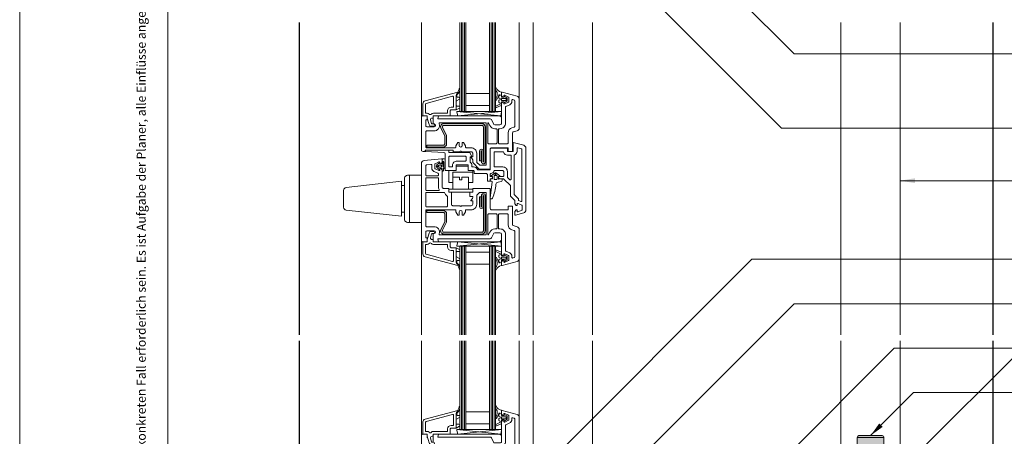
# Model space of a CAD drawing. Extents: x 0 to 1050, y 0 to 1485.
# Drawn here: x 0 to 664, y 556 to 837 of the extents above; entities that cross this region are included whole.
import ezdxf

# ---------------------------------------------------------------- set-up
doc = ezdxf.new("R2010")
doc.units = 0
doc.layers.get('0').update_dxf_attribs({"linetype": 'CONTINUOUS'})
for name, color, linetype, lineweight in [('20-ANSICHT-10', 8, 'CONTINUOUS', 9), ('22-ANSICHT-25', 1, 'CONTINUOUS', 25), ('50-BEMASSUNG-10', 8, 'CONTINUOUS', 9), ('62-TEXT-25', 1, 'CONTINUOUS', 25), ('70-SCHRAFFUR-10', 255, 'CONTINUOUS', 9), ('91-RAHMEN-18', 3, 'CONTINUOUS', 18)]:
    doc.layers.add(name, color=color, linetype=linetype, lineweight=lineweight)
doc.styles.add('ARIAL', font='arial.ttf', dxfattribs={"height": 12.5})
doc.styles.add('PLANSCHRIFT', font='arial.ttf')
doc.dimstyles.new('Beschriftung', dxfattribs={"dimscale": 2, "dimtxt": 7.5, "dimasz": 5, "dimexe": 1.5, "dimexo": 2, "dimgap": 1, "dimtad": 1, "dimdec": 1, "dimdsep": 46, "dimlunit": 6, "dimtxsty": 'PLANSCHRIFT', "dimblk": 'ARCHTICK', "dimcen": 2, "dimdle": 1.5, "dimclrd": 256, "dimclre": 256, "dimclrt": 256, "dimadec": 1, "dimazin": 0, "dimtfac": 1, "dimtdec": 1, "dimtmove": 1, "dimatfit": 3, "dimfxl": 1, "dimtolj": 1, "dimtzin": 0, "dimlwd": -1, "dimarcsym": 0})

# ---------------------------------------------------------------- blocks, each defined once
blk = doc.blocks.new('_ArchTick')
at = {"color": 0, "linetype": 'ByBlock', "const_width": 0.15}
blk.add_lwpolyline([(-0.5, -0.5), (0.5, 0.5)], dxfattribs=at)
blk = doc.blocks.new('Inbusschraube M12xL50')
at = {"layer": '70-SCHRAFFUR-10'}
blk.add_hatch(color=256, dxfattribs=at).paths.add_polyline_path([(-33.66, 5.04), (-34.34, 6), (-34.7, 6), (-35.37, 5.04), (-36.05, 6), (-36.41, 6), (-37.08, 5.04), (-37.76, 6), (-38.12, 6), (-38.79, 5.04), (-39.47, 6), (-39.83, 6), (-40.5, 5.04), (-41.18, 6), (-41.54, 6), (-42.22, 5.04), (-42.89, 6), (-43.25, 6), (-43.93, 5.04), (-44.6, 6), (-44.96, 6), (-45.64, 5.04), (-46.31, 6), (-46.67, 6), (-47.35, 5.04), (-48.02, 6), (-48.38, 6), (-49.06, 5.04), (-49.53, 5.71), (-50, 5.04), (-50, -5.04), (-49.16, -6), (-48.8, -6), (-48.13, -5.04), (-47.45, -6), (-47.09, -6), (-46.42, -5.04), (-45.74, -6), (-45.38, -6), (-44.71, -5.04), (-44.03, -6), (-43.67, -6), (-43, -5.04), (-42.32, -6), (-41.96, -6), (-41.29, -5.04), (-40.61, -6), (-40.25, -6), (-39.57, -5.04), (-38.9, -6), (-38.54, -6), (-37.86, -5.04), (-37.19, -6), (-36.83, -6), (-36.15, -5.04), (-35.48, -6), (-35.12, -6), (-34.44, -5.04), (-33.77, -6), (-33.41, -6), (-32.73, -5.04), (-32.06, -6), (-31.69, -6), (-31.02, -5.04), (-30.34, -6), (-29.98, -6), (-29.31, -5.04), (-28.63, -6), (-28.27, -6), (-27.6, -5.04), (-26.92, -6), (-26.56, -6), (-25.89, -5.04), (-25.21, -6), (-24.85, -6), (-24.18, -5.04), (-23.5, -6), (-23.14, -6), (-22.46, -5.04), (-21.79, -6), (-21.43, -6), (-20.75, -5.04), (-20.08, -6), (-19.72, -6), (-19.04, -5.04), (-18.37, -6), (-18.01, -6), (-17.33, -5.04), (-16.66, -6), (-16.3, -6), (-15.62, -5.04), (-14.95, -6), (-14.59, -6), (-13.91, -5.04), (-13.24, -6), (-12.87, -6), (-12.2, -5.04), (-11.52, -6), (-11.16, -6), (-10.49, -5.04), (-9.81, -6), (-9.45, -6), (-8.78, -5.04), (-8.1, -6), (-7.74, -6), (-7.07, -5.04), (-6.39, -6), (-6.03, -6), (-5.36, -5.04), (-4.68, -6), (-4.57, -6), (-0.6, -6, -0.414214), (0, -6.6), (0, -9), (10.8, -9, 0.414214), (12, -7.8), (12, 0), (12, 7.8, 0.414214), (10.8, 9), (0, 9), (0, 6.6, -0.414214), (-0.6, 6), (-4.57, 6), (-4.57, 5.04), (-5.25, 6), (-5.61, 6), (-6.29, 5.04), (-6.96, 6), (-7.32, 6), (-8, 5.04), (-8.67, 6), (-9.03, 6), (-9.71, 5.04), (-10.38, 6), (-10.74, 6), (-11.42, 5.04), (-12.09, 6), (-12.45, 6), (-13.13, 5.04), (-13.8, 6), (-14.17, 6), (-14.84, 5.04), (-15.52, 6), (-15.88, 6), (-16.55, 5.04), (-17.23, 6), (-17.59, 6), (-18.26, 5.04), (-18.94, 6), (-19.3, 6), (-19.97, 5.04), (-20.65, 6), (-21.01, 6), (-21.68, 5.04), (-22.36, 6), (-22.72, 6), (-23.4, 5.04), (-24.07, 6), (-24.43, 6), (-25.11, 5.04), (-25.78, 6), (-26.14, 6), (-26.82, 5.04), (-27.49, 6), (-27.85, 6), (-28.53, 5.04), (-29.2, 6), (-29.56, 6), (-30.24, 5.04), (-30.91, 6), (-31.27, 6), (-31.95, 5.04), (-32.63, 6), (-32.99, 6)])
at = {"layer": '20-ANSICHT-10'}
for p, q in [((10.8, 9), (0, 9)), ((0, 9), (0, 0)), ((10.8, 0), (10.8, 9)), ((12, 7.8), (12, 0)), ((-49.53, 5.71), (-50, 5.04)), ((-50, 5.04), (-50, -5.04)), ((-49.06, 5.04), (-49.53, 5.71)), ((-48.38, 6), (-49.06, 5.04)), ((-49.06, 5.04), (-48.13, -5.04)), ((-48.02, 6), (-48.38, 6)), ((-47.35, 5.04), (-48.02, 6)), ((-46.67, 6), (-47.35, 5.04)), ((-47.35, 5.04), (-46.42, -5.04)), ((-46.31, 6), (-46.67, 6)), ((-45.64, 5.04), (-46.31, 6)), ((-44.96, 6), (-45.64, 5.04)), ((-45.64, 5.04), (-44.71, -5.04)), ((-44.6, 6), (-44.96, 6)), ((-43.93, 5.04), (-44.6, 6)), ((-43.25, 6), (-43.93, 5.04)), ((-43.93, 5.04), (-43, -5.04)), ((-42.89, 6), (-43.25, 6)), ((-42.22, 5.04), (-42.89, 6)), ((-41.54, 6), (-42.22, 5.04)), ((-42.22, 5.04), (-41.29, -5.04)), ((-41.18, 6), (-41.54, 6)), ((-40.5, 5.04), (-41.18, 6)), ((-39.83, 6), (-40.5, 5.04)), ((-40.5, 5.04), (-39.57, -5.04)), ((-39.47, 6), (-39.83, 6)), ((-38.79, 5.04), (-39.47, 6)), ((-38.12, 6), (-38.79, 5.04)), ((-38.79, 5.04), (-37.86, -5.04)), ((-37.76, 6), (-38.12, 6)), ((-37.08, 5.04), (-37.76, 6)), ((-36.41, 6), (-37.08, 5.04)), ((-37.08, 5.04), (-36.15, -5.04)), ((-36.05, 6), (-36.41, 6)), ((-35.37, 5.04), (-36.05, 6)), ((-34.7, 6), (-35.37, 5.04)), ((-35.37, 5.04), (-34.44, -5.04)), ((-34.34, 6), (-34.7, 6)), ((-33.66, 5.04), (-34.34, 6)), ((-32.99, 6), (-33.66, 5.04)), ((-33.66, 5.04), (-32.73, -5.04)), ((-32.63, 6), (-32.99, 6)), ((-31.95, 5.04), (-32.63, 6)), ((-31.27, 6), (-31.95, 5.04)), ((-31.95, 5.04), (-31.02, -5.04)), ((-30.91, 6), (-31.27, 6)), ((-30.24, 5.04), (-30.91, 6)), ((-29.56, 6), (-30.24, 5.04)), ((-30.24, 5.04), (-29.31, -5.04)), ((-29.2, 6), (-29.56, 6)), ((-28.53, 5.04), (-29.2, 6)), ((-27.85, 6), (-28.53, 5.04)), ((-28.53, 5.04), (-27.6, -5.04)), ((-27.49, 6), (-27.85, 6)), ((-26.82, 5.04), (-27.49, 6)), ((-26.14, 6), (-26.82, 5.04)), ((-26.82, 5.04), (-25.89, -5.04)), ((-25.78, 6), (-26.14, 6)), ((-25.11, 5.04), (-25.78, 6)), ((-24.43, 6), (-25.11, 5.04)), ((-25.11, 5.04), (-24.18, -5.04)), ((-24.07, 6), (-24.43, 6)), ((-23.4, 5.04), (-24.07, 6)), ((-22.72, 6), (-23.4, 5.04)), ((-23.4, 5.04), (-22.46, -5.04)), ((-22.36, 6), (-22.72, 6)), ((-21.68, 5.04), (-22.36, 6)), ((-21.01, 6), (-21.68, 5.04)), ((-21.68, 5.04), (-20.75, -5.04)), ((-20.65, 6), (-21.01, 6)), ((-19.97, 5.04), (-20.65, 6)), ((-19.3, 6), (-19.97, 5.04)), ((-19.97, 5.04), (-19.04, -5.04)), ((-18.94, 6), (-19.3, 6)), ((-18.26, 5.04), (-18.94, 6)), ((-17.59, 6), (-18.26, 5.04)), ((-18.26, 5.04), (-17.33, -5.04)), ((-17.23, 6), (-17.59, 6)), ((-16.55, 5.04), (-17.23, 6)), ((-15.88, 6), (-16.55, 5.04)), ((-16.55, 5.04), (-15.62, -5.04)), ((-15.52, 6), (-15.88, 6)), ((-14.84, 5.04), (-15.52, 6)), ((-14.17, 6), (-14.84, 5.04)), ((-14.84, 5.04), (-13.91, -5.04)), ((-13.8, 6), (-14.17, 6)), ((-13.13, 5.04), (-13.8, 6)), ((-12.45, 6), (-13.13, 5.04)), ((-13.13, 5.04), (-12.2, -5.04)), ((-12.09, 6), (-12.45, 6)), ((-11.42, 5.04), (-12.09, 6)), ((-10.74, 6), (-11.42, 5.04)), ((-11.42, 5.04), (-10.49, -5.04)), ((-10.38, 6), (-10.74, 6)), ((-9.71, 5.04), (-10.38, 6)), ((-9.03, 6), (-9.71, 5.04)), ((-9.71, 5.04), (-8.78, -5.04)), ((-8.67, 6), (-9.03, 6)), ((-8, 5.04), (-8.67, 6)), ((-7.32, 6), (-8, 5.04)), ((-8, 5.04), (-7.07, -5.04)), ((-6.96, 6), (-7.32, 6)), ((-6.29, 5.04), (-6.96, 6)), ((-5.61, 6), (-6.29, 5.04)), ((-6.29, 5.04), (-5.36, -5.04)), ((-5.25, 6), (-5.61, 6)), ((-4.57, 5.04), (-5.25, 6)), ((-0.6, 6), (-4.57, 6)), ((-4.57, 6), (-4.57, -6)), ((-0.6, -6), (-0.6, 6)), ((0, 0), (0, -9)), ((10.8, -9), (10.8, 0)), ((12, 0), (12, -7.8)), ((-50, -5.04), (-49.16, -6)), ((-49.16, -6), (-48.8, -6)), ((-48.8, -6), (-48.13, -5.04)), ((-48.13, -5.04), (-47.45, -6)), ((-47.45, -6), (-47.09, -6)), ((-47.09, -6), (-46.42, -5.04)), ((-46.42, -5.04), (-45.74, -6)), ((-45.74, -6), (-45.38, -6)), ((-45.38, -6), (-44.71, -5.04)), ((-44.71, -5.04), (-44.03, -6)), ((-44.03, -6), (-43.67, -6)), ((-43.67, -6), (-43, -5.04)), ((-43, -5.04), (-42.32, -6)), ((-42.32, -6), (-41.96, -6)), ((-41.96, -6), (-41.29, -5.04)), ((-41.29, -5.04), (-40.61, -6)), ((-40.61, -6), (-40.25, -6)), ((-40.25, -6), (-39.57, -5.04)), ((-39.57, -5.04), (-38.9, -6)), ((-38.9, -6), (-38.54, -6)), ((-38.54, -6), (-37.86, -5.04)), ((-37.86, -5.04), (-37.19, -6)), ((-37.19, -6), (-36.83, -6)), ((-36.83, -6), (-36.15, -5.04)), ((-36.15, -5.04), (-35.48, -6)), ((-35.48, -6), (-35.12, -6)), ((-35.12, -6), (-34.44, -5.04)), ((-34.44, -5.04), (-33.77, -6)), ((-33.77, -6), (-33.41, -6)), ((-33.41, -6), (-32.73, -5.04)), ((-32.73, -5.04), (-32.06, -6)), ((-32.06, -6), (-31.69, -6)), ((-31.69, -6), (-31.02, -5.04)), ((-31.02, -5.04), (-30.34, -6)), ((-30.34, -6), (-29.98, -6)), ((-29.98, -6), (-29.31, -5.04)), ((-29.31, -5.04), (-28.63, -6)), ((-28.63, -6), (-28.27, -6)), ((-28.27, -6), (-27.6, -5.04)), ((-27.6, -5.04), (-26.92, -6)), ((-26.92, -6), (-26.56, -6)), ((-26.56, -6), (-25.89, -5.04)), ((-25.89, -5.04), (-25.21, -6)), ((-25.21, -6), (-24.85, -6)), ((-24.85, -6), (-24.18, -5.04)), ((-24.18, -5.04), (-23.5, -6)), ((-23.5, -6), (-23.14, -6)), ((-23.14, -6), (-22.46, -5.04)), ((-22.46, -5.04), (-21.79, -6)), ((-21.79, -6), (-21.43, -6)), ((-21.43, -6), (-20.75, -5.04)), ((-20.75, -5.04), (-20.08, -6)), ((-20.08, -6), (-19.72, -6)), ((-19.72, -6), (-19.04, -5.04)), ((-19.04, -5.04), (-18.37, -6)), ((-18.37, -6), (-18.01, -6)), ((-18.01, -6), (-17.33, -5.04)), ((-17.33, -5.04), (-16.66, -6)), ((-16.66, -6), (-16.3, -6)), ((-16.3, -6), (-15.62, -5.04)), ((-15.62, -5.04), (-14.95, -6)), ((-14.95, -6), (-14.59, -6)), ((-14.59, -6), (-13.91, -5.04)), ((-13.91, -5.04), (-13.24, -6)), ((-13.24, -6), (-12.87, -6)), ((-12.87, -6), (-12.2, -5.04)), ((-12.2, -5.04), (-11.52, -6)), ((-11.52, -6), (-11.16, -6)), ((-11.16, -6), (-10.49, -5.04)), ((-10.49, -5.04), (-9.81, -6)), ((-9.81, -6), (-9.45, -6)), ((-9.45, -6), (-8.78, -5.04)), ((-8.78, -5.04), (-8.1, -6)), ((-8.1, -6), (-7.74, -6)), ((-7.74, -6), (-7.07, -5.04)), ((-7.07, -5.04), (-6.39, -6)), ((-6.39, -6), (-6.03, -6)), ((-6.03, -6), (-5.36, -5.04)), ((-5.36, -5.04), (-4.68, -6)), ((-4.68, -6), (-4.57, -6)), ((-4.57, -6), (-0.6, -6)), ((0, -9), (10.8, -9))]:
    blk.add_line(p, q, dxfattribs=at)
for centre, radius, start, end in [((10.8, 7.8), 1.2, 0, 90), ((-0.6, 6.6), 0.6, 270, 0), ((-0.6, -6.6), 0.6, 0, 90), ((10.8, -7.8), 1.2, 270, 0)]:
    blk.add_arc(centre, radius, start, end, dxfattribs=at)

msp = doc.modelspace()

# ---------------------------------------------------------------- hatches: boundary and pattern name
at = {"layer": '20-ANSICHT-10'}
h = msp.add_hatch(color=256, dxfattribs=at)
edge = h.paths.add_edge_path()
edge.add_arc((286.2, 765.05), 1, 90, 198.03429, ccw=False)
edge.add_line((286.2, 766.05), (311.8, 766.05))
edge.add_arc((311.8, 765.05), 1, 0, 90, ccw=False)
edge.add_line((312.8, 765.05), (312.8, 741.42))
edge.add_arc((312.73, 741.42), 0.075, -180, 0, ccw=False)
edge.add_line((312.65, 741.42), (312.65, 748.92))
edge.add_arc((311.48, 748.92), 1.17, 0, 180)
edge.add_line((310.3, 748.92), (310.3, 742.1))
edge.add_line((310.3, 742.1), (311.4, 742.1))
edge.add_line((311.4, 742.1), (311.4, 748.77))
edge.add_arc((311.48, 748.77), 0.075, 0, 180, ccw=False)
edge.add_line((311.55, 748.77), (311.55, 741.35))
edge.add_arc((312.8, 741.35), 1.25, 180, 360)
edge.add_line((314.05, 741.35), (314.05, 765.05))
edge.add_arc((311.8, 765.05), 2.25, 0, 90)
edge.add_line((311.8, 767.3), (286.2, 767.3))
edge.add_arc((286.2, 765.05), 2.25, 90, 198.03429)
edge.add_line((284.06, 764.35), (286.7, 758.85))
edge.add_arc((285.75, 758.54), 1, 0, 18.03429, ccw=False)
edge.add_line((286.75, 758.54), (286.75, 753.65))
edge.add_arc((285.75, 753.65), 1, -90, 0, ccw=False)
edge.add_line((285.75, 752.65), (274.75, 752.65))
edge.add_line((274.75, 752.65), (274.75, 751.4))
edge.add_line((274.75, 751.4), (285.75, 751.4))
edge.add_arc((285.75, 753.65), 2.25, 270, 360)
edge.add_line((288, 753.65), (288, 758.54))
edge.add_arc((285.75, 758.54), 2.25, 360, 378.03429)
edge.add_line((287.89, 759.24), (285.25, 764.74))
h = msp.add_hatch(color=256, dxfattribs=at)
edge = h.paths.add_edge_path()
edge.add_arc((286.2, 694.95), 1, 161.96571, 270)
edge.add_line((286.2, 693.95), (311.8, 693.95))
edge.add_arc((311.8, 694.95), 1, 270, 360)
edge.add_line((312.8, 694.95), (312.8, 718.57))
edge.add_arc((312.73, 718.57), 0.075, 0, 180)
edge.add_line((312.65, 718.57), (312.65, 711.08))
edge.add_arc((311.48, 711.08), 1.17, -180, 0, ccw=False)
edge.add_line((310.3, 711.08), (310.3, 717.9))
edge.add_line((310.3, 717.9), (311.4, 717.9))
edge.add_line((311.4, 717.9), (311.4, 711.22))
edge.add_arc((311.48, 711.22), 0.075, 180, 360)
edge.add_line((311.55, 711.22), (311.55, 718.65))
edge.add_arc((312.8, 718.65), 1.25, 0, 180, ccw=False)
edge.add_line((314.05, 718.65), (314.05, 694.95))
edge.add_arc((311.8, 694.95), 2.25, -90, 0, ccw=False)
edge.add_line((311.8, 692.7), (286.2, 692.7))
edge.add_arc((286.2, 694.95), 2.25, 161.96571, 270, ccw=False)
edge.add_line((284.06, 695.65), (286.7, 701.15))
edge.add_arc((285.75, 701.46), 1, 341.96571, 360)
edge.add_line((286.75, 701.46), (286.75, 706.35))
edge.add_arc((285.75, 706.35), 1, 0, 90)
edge.add_line((285.75, 707.35), (274.75, 707.35))
edge.add_line((274.75, 707.35), (274.75, 708.6))
edge.add_line((274.75, 708.6), (285.75, 708.6))
edge.add_arc((285.75, 706.35), 2.25, 0, 90, ccw=False)
edge.add_line((288, 706.35), (288, 701.46))
edge.add_arc((285.75, 701.46), 2.25, 341.96571, 360, ccw=False)
edge.add_line((287.89, 700.76), (285.25, 695.26))

# ---------------------------------------------------------------- linework, layer by layer
for p, q in [((271, 835.37), (271, 771.5)), ((298, 835.37), (298, 775.5)), ((299, 835.37), (299, 775.5)), ((300, 835.37), (300, 775.5)), ((318, 835.37), (318, 775.5)), ((319, 835.37), (319, 775.5)), ((320, 835.37), (320, 775.5)), ((337, 835.37), (337, 783.84)), ((346.5, 624.62), (346.5, 835.37)), ((386.5, 624.62), (386.5, 835.37)), ((324.49, 772.5), (295, 775.5)), ((325, 775.5), (295.51, 772.5)), ((263, 700.5), (263, 732.5)), ((259.5, 725.5), (257.5, 725.5)), ((259.5, 707.5), (257.5, 707.5)), ((271, 624.62), (271, 688.5)), ((324.49, 687.5), (295, 684.5)), ((325, 684.5), (295.51, 687.5)), ((298, 624.62), (298, 684.5)), ((299, 624.62), (299, 684.5)), ((300, 624.62), (300, 684.5)), ((318, 624.62), (318, 684.5)), ((319, 624.62), (319, 684.5)), ((320, 624.62), (320, 684.5)), ((337, 624.62), (337, 676.16)), ((271, 556.75), (271, 620.62)), ((298, 620.62), (298, 560.75)), ((299, 620.62), (299, 560.75)), ((300, 620.62), (300, 560.75)), ((318, 620.62), (318, 560.75)), ((319, 620.62), (319, 560.75)), ((320, 620.62), (320, 560.75)), ((337, 569.09), (337, 620.62)), ((346.5, 535.02), (346.5, 620.62)), ((386.5, 620.62), (386.5, 529.73)), ((324.49, 557.75), (295, 560.75)), ((325, 560.75), (295.51, 557.75))]:
    msp.add_line(p, q, dxfattribs=at)
for points in [[(321, 835.37), (321, 775.5), (297, 775.5), (297, 835.37)], [(317, 835.37), (317, 787.5), (301, 787.5), (301, 835.37)], [(554, 624.62), (554, 835.37)], [(594, 835.37), (594, 624.62)], [(302.75, 723), (302.75, 731), (298.3, 731), (298.3, 729.4), (296.7, 729.4), (296.7, 731), (292.25, 731), (292.25, 723)], [(302.75, 727.5), (305.6, 727.5), (305.6, 734.5)], [(321, 624.62), (321, 684.5), (297, 684.5), (297, 624.62)], [(317, 624.62), (317, 672.5), (301, 672.5), (301, 624.62)], [(321, 620.62), (321, 560.75), (297, 560.75), (297, 620.62)], [(317, 620.62), (317, 572.75), (301, 572.75), (301, 620.62)], [(594, 620.62), (594, 541.73), (554, 541.73), (554, 620.62)], [(282.15, 555.75), (282.5, 557.75), (279, 557.75), (279, 552.25)]]:
    msp.add_lwpolyline(points, dxfattribs=at)
for points in [[(294.5, 786.28), (294.5, 782.2, -0.261923), (294.74, 782.63), (296.63, 783.72, 0.767327), (296.26, 785.1), (295.3, 785.1, -0.414214), (295, 785.4), (295, 786.27, -0.227931), (295.38, 787.05, 0.053572), (295.68, 787.36), (296.02, 787.78, 0.063292), (296.09, 787.88, 0.059486), (296.99, 790.45, 0.054768), (297, 790.55), (297, 790.72, 1.009391), (296.45, 790.72, -0.075406), (296.43, 790.57, -0.06925), (295.5, 788.5), (295.5, 788.27, -0.23607), (295.1, 787.47, 0.23607), (294.5, 786.27)], [(294.5, 786.27, -0.23607), (295.1, 787.47, 0.23607), (295.5, 788.27), (295.5, 788.5), (273.48, 782.6, 0.339454), (272, 780.67), (272, 772.5), (275, 772.5), (275, 771), (276.16, 766.69, 0.339454), (277.7, 765.5), (279.15, 765.5, 1), (279.15, 767), (278.17, 767, -0.339454), (277.88, 767.22), (277.2, 769.74, -0.493145), (278.17, 771), (279, 771), (279, 772.5), (290.5, 772.5), (290.5, 776, -0.414214), (291, 776.5), (294.5, 776.5), (294.5, 786.28)], [(286.2, 740.68, -0.156774), (285.92, 739.81, 0.248176), (285.66, 737.89, -0.974663), (285.59, 737.86, -0.195884), (285.56, 739.67, 0.093119), (285.7, 740.4), (285.7, 741.8, -0.213422), (286.2, 740.68), (286.2, 737.4, 1), (287, 737.4), (287, 742.5, 0.414214), (286, 743.5), (285.6, 743.5, 0.414214), (285, 742.9), (285, 740), (283.5, 740), (283.5, 740.55, 0.641722), (283, 740.78), (281.42, 739.41, 0.458292), (281.42, 737.59), (283, 736.22, 0.641722), (283.5, 736.45), (283.5, 737), (285, 737), (285, 735.2), (285.4, 735.2, 0.414214), (285.8, 735.6), (285.8, 737), (286.2, 737.52)], [(294.5, 673.73, 0.23607), (295.1, 672.53, -0.23607), (295.5, 671.73), (295.5, 671.5), (273.48, 677.4, -0.339454), (272, 679.33), (272, 687.5), (275, 687.5), (275, 689), (276.16, 693.31, -0.339454), (277.7, 694.5), (279.15, 694.5, -1), (279.15, 693), (278.17, 693, 0.339454), (277.88, 692.78), (277.2, 690.26, 0.493145), (278.17, 689), (279, 689), (279, 687.5), (290.5, 687.5), (290.5, 684, 0.414214), (291, 683.5), (294.5, 683.5), (294.5, 673.72)], [(294.5, 673.72), (294.5, 677.8, 0.261923), (294.74, 677.37), (296.63, 676.28, -0.767327), (296.26, 674.9), (295.3, 674.9, 0.414214), (295, 674.6), (295, 673.73, 0.227931), (295.38, 672.95, -0.053572), (295.68, 672.64), (296.02, 672.22, -0.063292), (296.09, 672.12, -0.059486), (296.99, 669.55, -0.054768), (297, 669.45), (297, 669.28, -1.009391), (296.45, 669.28, 0.075406), (296.43, 669.43, 0.06925), (295.5, 671.5), (295.5, 671.73, 0.23607), (295.1, 672.53, -0.23607), (294.5, 673.73)], [(294.5, 571.52, -0.23607), (295.1, 572.72, 0.23607), (295.5, 573.52), (295.5, 573.75), (273.48, 567.85, 0.339454), (272, 565.92), (272, 557.75), (275, 557.75), (275, 556.25), (276.16, 551.94, 0.339454), (277.7, 550.75), (279.15, 550.75, 1), (279.15, 552.25), (278.17, 552.25, -0.339454), (277.88, 552.47), (277.2, 554.99, -0.493145), (278.17, 556.25), (279, 556.25), (279, 557.75), (290.5, 557.75), (290.5, 561.25, -0.414214), (291, 561.75), (294.5, 561.75), (294.5, 571.53)], [(294.5, 571.53), (294.5, 567.45, -0.261923), (294.74, 567.88), (296.63, 568.97, 0.767327), (296.26, 570.35), (295.3, 570.35, -0.414214), (295, 570.65), (295, 571.52, -0.227931), (295.38, 572.3, 0.053572), (295.68, 572.61), (296.02, 573.03, 0.063292), (296.09, 573.13, 0.059486), (296.99, 575.7, 0.054768), (297, 575.8), (297, 575.97, 1.009391), (296.45, 575.97, -0.075406), (296.43, 575.82, -0.06925), (295.5, 573.75), (295.5, 573.52, -0.23607), (295.1, 572.72, 0.23607), (294.5, 571.52)], [(337, 549.49), (337, 569.09, 0.339454), (335.52, 571.02), (325.38, 573.74, 0.493145), (325, 573.45), (325, 571.25), (326, 570.25), (326.5, 570.25), (326.5, 571.14, -0.548619), (327.21, 571.59), (329.71, 570.43, -0.291473), (330, 569.97), (330, 567.51, -0.291473), (329.71, 567.05), (327.21, 565.89, -0.548619), (326.5, 566.34), (326.5, 567.25), (326, 567.25), (325, 566.25), (325, 552.75, -0.414214)], [(275, 555.15), (275, 557.75), (272, 557.75, 0.414214), (271, 556.75), (271, 504.97, 0.383864)]]:
    msp.add_lwpolyline(points, format="xyb", dxfattribs=at)
for points in [[(323.3, 782.98), (324.2, 783.22), (324.2, 784.17), (323.3, 784.41), (323.3, 786.01), (324.2, 786.25), (324.2, 786.65), (323.3, 786.65, -0.109906), (321.57, 783.14, -0.912307), (321.01, 783.36, 0.129863), (322.19, 787.54, 0.207614), (322.02, 788.15, -0.15247), (321.01, 791.17, -0.759553), (321.41, 791.44, 0.238708), (324.82, 788.57, -0.388879), (325, 788.37), (325, 785), (326.8, 785), (326.91, 785.41, -0.500408), (327.28, 785.56), (328.7, 784.7, -0.261715), (328.8, 784.53), (328.8, 782.47, -0.261715), (328.7, 782.3), (327.28, 781.44, -0.500408), (326.91, 781.59), (326.8, 782), (325, 782), (325, 779.68, -0.303347), (324.88, 779.5), (321.62, 778.15, -0.958867), (321.24, 778.97), (323.93, 780.35, 0.280561), (324.2, 780.8), (324.2, 781.25), (323.3, 781.58)], [(279, 767), (279.5, 767, -1), (279.5, 765), (275, 765, -0.414214), (274, 766), (274, 769.9), (275, 769.9), (275, 772.5), (272, 772.5, 0.414214), (271, 771.5), (271, 748.97, 0.042069), (272.22, 748.4), (273.5, 748.4), (273.5, 749.4), (292.5, 749.4), (292.5, 748.2), (297, 748.2, -1), (298, 748.2), (304.6, 748.2, -0.414214), (305.6, 747.2), (305.6, 744.9), (304.5, 744.9, 0.63707), (304.35, 744.57), (305.37, 743.36, -0.176327), (305.6, 742.71), (305.6, 740.9), (310, 736.5), (317.5, 736.5), (317.5, 750, -0.414214), (318.5, 751), (329.5, 751), (329.5, 748.5), (332.5, 748.5), (332.5, 761.12, -0.339454), (332.87, 761.6), (335.52, 762.31, 0.339454), (337, 764.24), (337, 783.84, 0.339454), (335.52, 785.77), (325.38, 788.49, 0.493145), (325, 788.2), (325, 786), (326, 785), (326.5, 785), (326.5, 785.89, -0.548619), (327.21, 786.34), (329.71, 785.18, -0.291473), (330, 784.72), (330, 782.26, -0.291473), (329.71, 781.8), (327.21, 780.64, -0.548619), (326.5, 781.09), (326.5, 782), (326, 782), (325, 781), (325, 767.5, -0.414214), (324, 766.5), (320.5, 766.5, -0.291473), (319.6, 767.08), (318.27, 769.92, 0.291473), (317.36, 770.5), (282.15, 770.5), (282.5, 772.5), (279, 772.5)], [(277.79, 773.68, -0.230961), (279.05, 774.3), (288.2, 774.3, 0.414214), (288.7, 774.8), (288.7, 776, -0.414214), (291, 778.3), (292.2, 778.3, 0.414214), (292.7, 778.8), (292.7, 785.23, 0.493145), (292.07, 785.72), (274.17, 780.92, 0.339454), (273.8, 780.44), (273.8, 774.3), (274.95, 774.3, -0.230961), (276.21, 773.68, 0.48795)], [(325, 783.9, -0.414214), (325.3, 784.2), (327.8, 784.2, -0.414214), (328.1, 783.9), (328.1, 783.1, -0.414214), (327.8, 782.8), (325.3, 782.8, -0.414214), (325, 783.1)], [(294.5, 779.6, 0.414214), (295, 779.1), (296.27, 779.1, -0.767327), (296.63, 777.73), (294.5, 776.5)], [(329.5, 754.2, -0.414214), (329, 753.7), (323.5, 753.7, -0.414214), (323, 754.2), (323, 763.3, -0.414214), (323.5, 763.8), (324, 763.8, 0.414214), (327.7, 767.5), (327.7, 778.34, -0.291473), (327.99, 778.79), (330.56, 779.99, 0.291473), (332, 782.26), (332, 782.96, -0.493145), (332.63, 783.44), (333.63, 783.17, -0.339454), (334, 782.69), (334, 765.39, -0.339454), (333.63, 764.91), (332.09, 764.5, 0.339454), (329.5, 761.12)], [(318.27, 769.92), (319.6, 767.08, 0.291473), (320.5, 766.5), (324, 766.5, 0.414214), (325, 767.5), (325, 771.5), (324, 772.5), (282.5, 772.5), (282.15, 770.5), (317.36, 770.5, -0.291473)], [(296.5, 754.5), (296.5, 752.4, 1), (298.5, 752.4), (298.5, 754.5), (299.5, 754.5), (300.8, 752.25), (300.8, 751.4, 0.414214), (301.3, 750.9), (304.6, 750.9, -0.414214), (308.3, 747.2), (308.3, 741.41, 0.198912), (308.45, 741.05), (310.15, 739.35, 0.198912), (310.51, 739.2), (314.3, 739.2, 0.414214), (314.8, 739.7), (314.8, 767.3, 0.414214), (314.3, 767.8), (283.49, 767.8, 0.509693), (283.02, 767.15, -0.509693), (279.5, 762.3), (274.5, 762.3, 0.414214), (274, 761.8), (274, 751.4, 0.414214), (274.5, 750.9), (293.7, 750.9, 0.414214), (294.2, 751.4), (294.2, 752.25), (295.5, 754.5)], [(285.25, 764.74, -0.509714), (286.2, 766.05), (311.8, 766.05, -0.414214), (312.8, 765.05), (312.8, 741.42, -1), (312.65, 741.42), (312.65, 748.92, 1), (310.3, 748.92), (310.3, 742.1), (311.4, 742.1), (311.4, 748.77, -1), (311.55, 748.77), (311.55, 741.35, 1), (314.05, 741.35), (314.05, 765.05, 0.414214), (311.8, 767.3), (286.2, 767.3, 0.509714), (284.06, 764.35), (286.7, 758.85, -0.078852), (286.75, 758.54), (286.75, 753.65, -0.414214), (285.75, 752.65), (274.75, 752.65), (274.75, 751.4), (285.75, 751.4, 0.414214), (288, 753.65), (288, 758.54, 0.078852), (287.89, 759.24)], [(315.8, 754.2), (315.8, 767.48, -0.802585), (316.37, 767.6), (317.15, 765.94, 0.291325), (320.5, 763.8), (321.5, 763.8, -0.414214), (322, 763.3), (322, 754.2, -0.414214), (321.5, 753.7), (316.3, 753.7, -0.414214)], [(315.5, 728.5), (315.5, 733, 0.414214), (315, 733.5), (306.6, 733.5), (306.6, 735, 0.414214), (306.1, 735.5), (302.55, 735.5), (302.55, 739, 0.414214), (302.05, 739.5), (294.95, 739.5, 0.414214), (294.45, 739), (294.45, 735.5), (287, 735.5), (287, 746.86, 0.401491), (286.04, 747.86), (273.7, 748.4), (273.7, 748.9, -0.414214), (274.2, 749.4), (289.5, 749.4), (289.5, 748.2, 0.414214), (290, 747.7), (303.69, 747.7), (305, 744.9), (303.8, 744.9), (303.8, 741.68, 0.221671), (303.98, 741.3, -0.221671), (305.05, 739), (305.05, 738.5, 0.414214), (305.55, 738), (306.1, 738, -0.28969), (308.81, 736.29, 0.28969), (309.26, 736), (317.5, 736), (317.5, 750.2, -0.414214), (318, 750.7), (329, 750.7), (329, 748.5), (333, 748.5), (333, 753.92), (332.76, 754.16, -0.767327), (332.95, 754.49), (340.02, 752.6, -0.339454), (341.5, 750.67), (341.5, 708.95, -0.339454), (340.02, 707.02), (334.38, 705.51, -0.493145), (334, 705.8), (334, 708), (335, 709), (335.5, 709), (335.5, 708.1, 0.548619), (336.21, 707.65), (338.71, 708.81, 0.291473), (339, 709.27), (339, 711.73, 0.291473), (338.71, 712.19), (336.21, 713.35, 0.548619), (335.5, 712.9), (335.5, 712), (335, 712), (334, 713), (334, 715.29, 0.198912), (333.85, 715.65), (331.15, 718.35, -0.198912), (331, 718.71), (331, 725.5), (326.65, 729.85, 0.198912), (326.29, 730), (324.15, 730, -0.267949), (323.29, 730.5), (323, 731), (323, 731.3, -0.414214), (323.2, 731.5), (326, 731.5, 0.414214), (326.5, 732), (326.5, 735, 0.414214), (326, 735.5), (320.33, 735.5, 0.317837), (319.86, 735.17, -0.272325), (317.92, 733.53, 0.365977), (317.5, 733.04), (317.5, 731.5), (318.8, 731.5, -0.414214), (319, 731.3), (319, 731), (318.71, 730.5, -0.267949), (317.85, 730), (317.5, 730), (317.5, 728.8, -0.414214), (317.2, 728.5)], [(333.5, 719.74), (333.5, 745.67, -0.317837), (333.83, 746.14, 0.317837), (335.5, 748.5), (335.5, 750.36, -0.493145), (336.13, 750.85), (338.43, 750.23, -0.339454), (338.8, 749.75), (338.8, 715.14, -0.548619), (338.09, 714.68), (336.79, 715.29, -0.291473), (336.5, 715.74), (336.5, 716.33, 0.198912), (336.35, 716.68), (333.65, 719.39, -0.198912)], [(290, 738), (291.45, 738, 0.414214), (291.95, 738.5), (291.95, 739, -0.414214), (294.95, 742), (300.8, 742, 0.414214), (301.3, 742.5), (301.3, 744.7, 0.414214), (300.8, 745.2), (290, 745.2, 0.414214), (289.5, 744.7), (289.5, 738.5, 0.414214)], [(320.5, 738, -0.414214), (320, 738.5), (320, 747.7, -0.414214), (320.5, 748.2), (326.11, 748.2, -0.337188), (326.59, 747.83, 0.337188), (329, 746), (331, 746, -0.414214), (331.5, 745.5), (331.5, 729.74, -0.668179), (330.65, 729.39), (329.15, 730.89, -0.198912), (329, 731.24), (329, 735, 0.414214), (326, 738)], [(275, 695, 0.414214), (274, 694), (274, 690.1), (275, 690.1), (275, 687.5), (272, 687.5, -0.414214), (271, 688.5), (271, 740.28, -0.383864), (272.79, 742.27), (284.45, 743.5, -0.445229), (285, 743), (285, 741), (284, 740), (283.5, 740), (283.5, 740.9, 0.548619), (282.79, 741.35), (280.29, 740.19, 0.291473), (280, 739.73), (280, 737.27, 0.291473), (280.29, 736.81), (282.79, 735.65, 0.548619), (283.5, 736.1), (283.5, 737), (284, 737), (285, 736), (285, 724.5, 0.414214), (286, 723.5), (289.4, 723.5), (289.4, 721), (291.25, 721), (291.25, 712.8, 0.414214), (292.25, 711.8), (297, 711.8, 1), (298, 711.8), (304.6, 711.8, 0.414214), (305.6, 712.8), (305.6, 715.1), (304.5, 715.1, -0.63707), (304.35, 715.43), (305.37, 716.64, 0.176327), (305.6, 717.29), (305.6, 718), (303.75, 718), (303.75, 721), (305.6, 721), (305.6, 723.5), (317.5, 723.5), (317.5, 710, 0.414214), (318.5, 709), (329.5, 709), (329.5, 711.5), (332.5, 711.5), (332.5, 698.88, 0.339454), (332.87, 698.4), (335.52, 697.69, -0.339454), (337, 695.76), (337, 676.16, -0.339454), (335.52, 674.23), (325.38, 671.51, -0.493145), (325, 671.8), (325, 674), (326, 675), (326.5, 675), (326.5, 674.11, 0.548619), (327.21, 673.66), (329.71, 674.82, 0.291473), (330, 675.28), (330, 677.74, 0.291473), (329.71, 678.2), (327.21, 679.36, 0.548619), (326.5, 678.91), (326.5, 678), (326, 678), (325, 679), (325, 692.5, 0.414214), (324, 693.5), (320.5, 693.5, 0.291473), (319.6, 692.92), (318.27, 690.08, -0.291473), (317.36, 689.5), (282.15, 689.5), (282.5, 687.5), (279, 687.5), (279, 693), (279.5, 693, 1), (279.5, 695)], [(274.5, 732), (282, 732, 0.414214), (282.5, 732.5), (282.5, 733.26, 0.291473), (282.21, 733.71), (279.44, 735, -0.291473), (278, 737.27), (278, 739.25, 0.445229), (277.45, 739.75), (274.45, 739.43, 0.383864), (274, 738.93), (274, 732.5, 0.414214)], [(284.3, 739.25, -0.414214), (284.6, 738.95), (284.6, 738.05, -0.414214), (284.3, 737.75), (282.8, 737.75, -0.414214), (282.5, 738.05), (282.5, 738.95, -0.414214), (282.8, 739.25)], [(262, 732.5), (271, 732.5), (271, 700.5), (262, 700.5, -0.414214), (259.5, 703), (259.5, 730, -0.414214)], [(274, 722.6, 0.414214), (274.5, 722.1), (282.45, 722.1, 0.559434), (282.9, 722.83, -0.1179), (282.5, 724.5), (282.5, 730.2, 0.414214), (282, 730.7), (274.5, 730.7, 0.414214), (274, 730.2)], [(318.71, 729.87, 0.461006), (319, 730.12), (319, 731.5), (318.3, 731.5, -0.73233), (318.13, 732.05), (320.83, 733.95, -0.316587), (321.17, 733.95), (323.87, 732.05, -0.73233), (323.7, 731.5), (323, 731.5), (323, 729.97, 0.461006), (323.29, 729.72), (325.04, 730, -0.461006), (325.5, 729.6), (325.5, 728.9, -0.368919), (324.83, 728.11), (322.79, 727.79, 0.336873), (321.28, 726.22, -0.061966), (319.04, 716.96, -0.445935), (317.65, 716.52, -0.265873), (317.5, 716.78), (317.5, 716.88), (318.77, 727.85, 0.40209), (318.35, 728.4), (317.71, 728.5, -0.414214), (317.5, 728.79), (317.67, 729.83, -0.414213), (317.9, 730)], [(320, 729.8, 0.414214), (320.3, 729.5), (321.7, 729.5, 0.414214), (322, 729.8), (322, 731.9, 0.414214), (321.7, 732.2), (320.3, 732.2, 0.414214), (320, 731.9)], [(257.5, 728.3), (257.5, 704.7), (220.28, 708.8, -0.382404), (218.5, 710.79), (218.5, 722.21, -0.382404), (220.28, 724.2)], [(274.5, 720.8, 0.414214), (274, 720.3), (274, 711.6, 0.414214), (274.5, 711.1), (288.05, 711.1, 0.414214), (288.55, 711.6), (288.55, 718.1, 0.291696), (288.26, 718.55, -0.23276), (286.77, 720.41, 0.351), (286.28, 720.8)], [(296.5, 705.5), (296.5, 707.6, -1), (298.5, 707.6), (298.5, 705.5), (299.5, 705.5), (300.8, 707.75), (300.8, 708.6, -0.414214), (301.3, 709.1), (304.6, 709.1, 0.414214), (308.3, 712.8), (308.3, 718.59, -0.198912), (308.45, 718.95), (310.15, 720.65, -0.198912), (310.51, 720.8), (314.3, 720.8, -0.414214), (314.8, 720.3), (314.8, 692.7, -0.414214), (314.3, 692.2), (283.49, 692.2, -0.509693), (283.02, 692.85, 0.509693), (279.5, 697.7), (274.5, 697.7, -0.414214), (274, 698.2), (274, 708.6, -0.414214), (274.5, 709.1), (293.7, 709.1, -0.414214), (294.2, 708.6), (294.2, 707.75), (295.5, 705.5)], [(285.25, 695.26, 0.509714), (286.2, 693.95), (311.8, 693.95, 0.414214), (312.8, 694.95), (312.8, 718.57, 1), (312.65, 718.57), (312.65, 711.08, -1), (310.3, 711.08), (310.3, 717.9), (311.4, 717.9), (311.4, 711.22, 1), (311.55, 711.22), (311.55, 718.65, -1), (314.05, 718.65), (314.05, 694.95, -0.414214), (311.8, 692.7), (286.2, 692.7, -0.509714), (284.06, 695.65), (286.7, 701.15, 0.078852), (286.75, 701.46), (286.75, 706.35, 0.414214), (285.75, 707.35), (274.75, 707.35), (274.75, 708.6), (285.75, 708.6, -0.414214), (288, 706.35), (288, 701.46, -0.078852), (287.89, 700.76)], [(315.8, 705.8), (315.8, 692.52, 0.802585), (316.37, 692.4), (317.15, 694.06, -0.291325), (320.5, 696.2), (321.5, 696.2, 0.414214), (322, 696.7), (322, 705.8, 0.414214), (321.5, 706.3), (316.3, 706.3, 0.414214)], [(329.5, 705.8, 0.414214), (329, 706.3), (323.5, 706.3, 0.414214), (323, 705.8), (323, 696.7, 0.414214), (323.5, 696.2), (324, 696.2, -0.414214), (327.7, 692.5), (327.7, 681.66, 0.291473), (327.99, 681.21), (330.56, 680.01, -0.291473), (332, 677.74), (332, 677.04, 0.493145), (332.63, 676.56), (333.63, 676.83, 0.339454), (334, 677.31), (334, 694.61, 0.339454), (333.63, 695.09), (332.09, 695.5, -0.339454), (329.5, 698.88)], [(318.27, 690.08), (319.6, 692.92, -0.291473), (320.5, 693.5), (324, 693.5, -0.414214), (325, 692.5), (325, 688.5), (324, 687.5), (282.5, 687.5), (282.15, 689.5), (317.36, 689.5, 0.291473)], [(277.79, 686.32, 0.230961), (279.05, 685.7), (288.2, 685.7, -0.414214), (288.7, 685.2), (288.7, 684, 0.414214), (291, 681.7), (292.2, 681.7, -0.414214), (292.7, 681.2), (292.7, 674.77, -0.493145), (292.07, 674.28), (274.17, 679.08, -0.339454), (273.8, 679.56), (273.8, 685.7), (274.95, 685.7, 0.230961), (276.21, 686.32, -0.48795)], [(294.5, 680.4, -0.414214), (295, 680.9), (296.27, 680.9, 0.767327), (296.63, 682.27), (294.5, 683.5)], [(323.3, 677.02), (324.2, 676.78), (324.2, 675.83), (323.3, 675.59), (323.3, 673.99), (324.2, 673.75), (324.2, 673.35), (323.3, 673.35, 0.109906), (321.57, 676.86, 0.912307), (321.01, 676.64, -0.129863), (322.19, 672.46, -0.207614), (322.02, 671.85, 0.15247), (321.01, 668.83, 0.759553), (321.41, 668.56, -0.238708), (324.82, 671.43, 0.388879), (325, 671.63), (325, 675), (326.8, 675), (326.91, 674.59, 0.500408), (327.28, 674.44), (328.7, 675.3, 0.261715), (328.8, 675.47), (328.8, 677.53, 0.261715), (328.7, 677.7), (327.28, 678.56, 0.500408), (326.91, 678.41), (326.8, 678), (325, 678), (325, 680.32, 0.303347), (324.88, 680.5), (321.62, 681.85, 0.958867), (321.24, 681.03), (323.93, 679.65, -0.280561), (324.2, 679.2), (324.2, 678.75), (323.3, 678.42)], [(325, 676.1, 0.414214), (325.3, 675.8), (327.8, 675.8, 0.414214), (328.1, 676.1), (328.1, 676.9, 0.414214), (327.8, 677.2), (325.3, 677.2, 0.414214), (325, 676.9)], [(323.3, 568.23), (324.2, 568.47), (324.2, 569.42), (323.3, 569.66), (323.3, 571.26), (324.2, 571.5), (324.2, 571.9), (323.3, 571.9, -0.109906), (321.57, 568.39, -0.912307), (321.01, 568.61, 0.129863), (322.19, 572.79, 0.207614), (322.02, 573.4, -0.15247), (321.01, 576.42, -0.759553), (321.41, 576.69, 0.238708), (324.82, 573.82, -0.388879), (325, 573.62), (325, 570.25), (326.8, 570.25), (326.91, 570.66, -0.500408), (327.28, 570.81), (328.7, 569.95, -0.261715), (328.8, 569.78), (328.8, 567.72, -0.261715), (328.7, 567.55), (327.28, 566.69, -0.500408), (326.91, 566.84), (326.8, 567.25), (325, 567.25), (325, 564.93, -0.303347), (324.88, 564.75), (321.62, 563.4, -0.958867), (321.24, 564.22), (323.93, 565.6, 0.280561), (324.2, 566.05), (324.2, 566.5), (323.3, 566.83)], [(277.79, 558.93, -0.230961), (279.05, 559.55), (288.2, 559.55, 0.414214), (288.7, 560.05), (288.7, 561.25, -0.414214), (291, 563.55), (292.2, 563.55, 0.414214), (292.7, 564.05), (292.7, 570.48, 0.493145), (292.07, 570.97), (274.17, 566.17, 0.339454), (273.8, 565.69), (273.8, 559.55), (274.95, 559.55, -0.230961), (276.21, 558.93, 0.48795)], [(294.5, 564.85, 0.414214), (295, 564.35), (296.27, 564.35, -0.767327), (296.63, 562.98), (294.5, 561.75)], [(329.5, 539.45, -0.414214), (329, 538.95), (323.5, 538.95, -0.414214), (323, 539.45), (323, 548.55, -0.414214), (323.5, 549.05), (324, 549.05, 0.414214), (327.7, 552.75), (327.7, 563.59, -0.291473), (327.99, 564.04), (330.56, 565.24, 0.291473), (332, 567.51), (332, 568.21, -0.493145), (332.63, 568.69), (333.63, 568.42, -0.339454), (334, 567.94), (334, 550.64, -0.339454), (333.63, 550.16), (332.09, 549.75, 0.339454), (329.5, 546.37)], [(325, 569.15, -0.414214), (325.3, 569.45), (327.8, 569.45, -0.414214), (328.1, 569.15), (328.1, 568.35, -0.414214), (327.8, 568.05), (325.3, 568.05, -0.414214), (325, 568.35)], [(318.27, 555.17), (319.6, 552.33, 0.291473), (320.5, 551.75), (324, 551.75, 0.414214), (325, 552.75), (325, 556.75), (324, 557.75), (282.5, 557.75), (282.15, 555.75), (317.36, 555.75, -0.291473)]]:
    msp.add_lwpolyline(points, format="xyb", close=True, dxfattribs=at)
for points in [[(301, 779.5), (301, 787.5), (317, 787.5), (317, 779.5)], [(317, 775.5), (317, 779.5), (301, 779.5), (301, 775.5)], [(295, 775.5), (325, 775.5), (325, 775), (324.49, 772.5), (295.51, 772.5), (295, 775)], [(294.45, 735.5), (294.45, 738.5), (302.55, 738.5), (302.55, 735.5), (305.6, 735.5), (305.6, 734.5), (292.25, 734.5), (292.25, 727.5), (289.4, 727.5), (289.4, 735.5)], [(305.6, 721), (305.6, 723), (289.4, 723), (289.4, 721)], [(295, 684.5), (325, 684.5), (325, 685), (324.49, 687.5), (295.51, 687.5), (295, 685)], [(317, 684.5), (317, 680.5), (301, 680.5), (301, 684.5)], [(301, 680.5), (301, 672.5), (317, 672.5), (317, 680.5)], [(301, 564.75), (301, 572.75), (317, 572.75), (317, 564.75)], [(317, 560.75), (317, 564.75), (301, 564.75), (301, 560.75)], [(295, 560.75), (325, 560.75), (325, 560.25), (324.49, 557.75), (295.51, 557.75), (295, 560.25)]]:
    msp.add_lwpolyline(points, close=True, dxfattribs=at)
for centre in [(281.7, 738.5), (321, 733.1)]:
    msp.add_circle(centre, 0.35, dxfattribs=at)
at = {"layer": '22-ANSICHT-25'}
for p, q in [((188.5, 835.37), (188.5, 624.62)), ((188.5, 620.62), (188.5, 447.25))]:
    msp.add_line(p, q, dxfattribs=at)
for points in [[(656.5, 835.37), (656.5, 624.62)], [(656.5, 620.62), (656.5, 513.73), (615.87, 513.73)]]:
    msp.add_lwpolyline(points, dxfattribs=at)
at = {"layer": '91-RAHMEN-18'}
msp.add_lwpolyline([(0, 0), (1050, 0), (1050, 1485), (0, 1485)], close=True, dxfattribs=at)
at = {"layer": '91-RAHMEN-18', "color": 254}
msp.add_lwpolyline([(1000, 100), (100, 100), (100, 1360), (1000, 1360)], close=True, dxfattribs=at)

# ---------------------------------------------------------------- block references
at = {"rotation": 89.99999999999999}
msp.add_blockref('Inbusschraube M12xL50', (574, 544.73), dxfattribs=at)

# ---------------------------------------------------------------- texts
at = {"layer": '62-TEXT-25', "color": 252, "insert": (97, 100), "char_height": 6.05, "width": 1290, "attachment_point": 7, "rotation": 90, "style": 'ARIAL'}
msp.add_mtext('Copyright by Dosteba. Die gezeigten Anwendungsbeispiele sind lediglich illustrativer Natur. Anpassungen können im konkreten Fall erforderlich sein. Es ist Aufgabe der Planer, alle Einflüsse angemessen zu berücksichtigen und die Angaben sinngemäss anzuwenden. Eine Verantwortung können wir mit dieser Publikation nicht übernehmen.', dxfattribs=at)

# ---------------------------------------------------------------- leaders
at = {"layer": '50-BEMASSUNG-10', "color": 252}
for points, override in [([(349, 987.75), (522.48, 814.27), (965, 814.27)], {"dimgap": 1, "dimtad": 0, "dimclrd": 252}), ([(348, 930.27), (514, 764.27), (965, 764.27)], {"dimgap": 1, "dimtad": 0, "dimclrd": 252}), ([(348, 930.27), (514, 764.27), (965, 764.27)], {"dimgap": 1, "dimtad": 0, "dimclrd": 252}), ([(589.81, 930.99), (756.53, 764.27), (965, 764.27)], {"dimgap": 1, "dimtad": 0, "dimclrd": 252}), ([(594, 728.73), (657.88, 728.73), (965, 728.73)], {"dimtad": 0, "dimclrd": 252}), ([(348, 529.73), (494, 675.73), (965, 675.73)], {"dimgap": 1, "dimtad": 0, "dimclrd": 252}), ([(348, 529.73), (494, 675.73), (965, 675.73)], {"dimgap": 1, "dimtad": 0, "dimclrd": 252}), ([(590.04, 529.23), (736.53, 675.73), (965, 675.73)], {"dimgap": 1, "dimtad": 0, "dimclrd": 252}), ([(349, 472.25), (522.48, 645.73), (965, 645.73)], {"dimgap": 1, "dimtad": 0, "dimclrd": 252}), ([(574, 556.73), (603, 585.73), (965, 585.73)], {"dimasz": 5, "dimtad": 0, "dimclrd": 252})]:
    msp.add_leader(points, dimstyle='Beschriftung', override=override, dxfattribs=at)
at = {"layer": '50-BEMASSUNG-10'}
msp.add_leader([(498, 523.73), (590, 615.73), (965, 615.73)], dimstyle='Beschriftung', override={"dimtad": 0}, dxfattribs=at)

doc.saveas('drawing.dxf')
